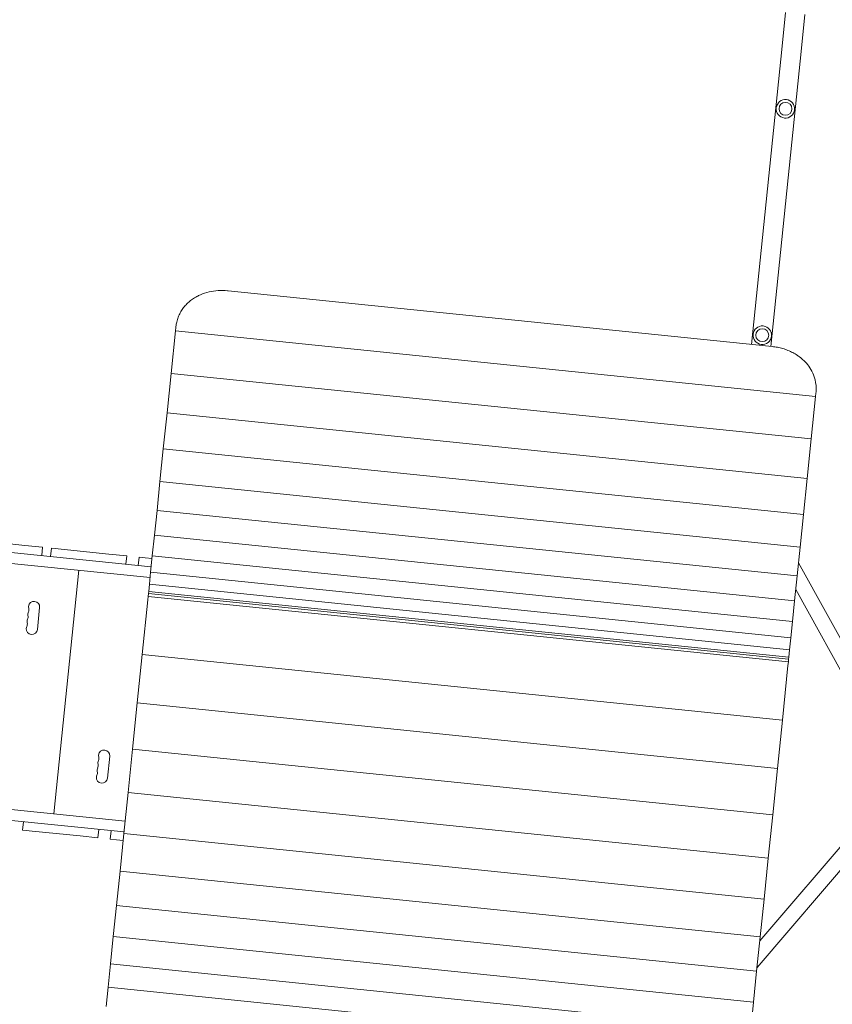
# Model space of a CAD drawing. Units: metres. Extents: x 147809 to 154280, y 6610382 to 6614811.
# Drawn here: x 149755 to 149757, y 6611517 to 6611520 of the extents above; entities that cross this region are included whole.
import ezdxf

# ---------------------------------------------------------------- set-up
doc = ezdxf.new("R2010")
doc.units = ezdxf.units.M
for name, color, linetype in [('_Grundkarta', 7, 'Continuous'), ('L-DC---- Begränsningslinje ytskikt', 8, 'Continuous'), ('L-GBC---EIN Stödmur', 8, 'STODMUR')]:
    doc.layers.add(name, color=color, linetype=linetype)
doc.layers.add('L-DEK2----- Lekutrustning', color=8, linetype='Continuous', lineweight=18)
doc.linetypes.add('STODMUR', pattern='A,5,-0.0015,[7,BH90_7_lineshapes.shx,S=1,R=0,X=0,Y=0]', length=5.0015)

# ---------------------------------------------------------------- blocks, each defined once
blk = doc.blocks.new('kompan_spindelhuset')
at = {"layer": 'L-DEK2----- Lekutrustning', "color": 252, "lineweight": 0}
for p, q in [((7613.4, 2724), (7613.4, 2808.7)), ((7613.4, 2724), (7613.4, 2808.7)), ((7661.7, 2808.7), (7661.7, 2724)), ((7661.7, 2808.7), (7661.7, 2724)), ((7613.4, 2724), (7613.4, 1978.6)), ((7613.4, 2724), (7613.4, 1978.6)), ((7661.7, 2724), (7661.7, 1978.6)), ((7661.7, 2724), (7661.7, 1978.6)), ((6305, 1978.6), (7665, 1978.6)), ((6305, 1978.6), (7665, 1978.6)), ((6185, 1865.9), (6185, 1874.7)), ((6185, 1865.9), (6185, 1874.7)), ((6185, 1759.8), (6185, 1865.9)), ((6185, 1865.9), (7785, 1865.9)), ((6185, 1759.8), (6185, 1865.9)), ((6185, 1865.9), (7785, 1865.9)), ((7785, 1865.9), (7785, 1874.7)), ((7785, 1865.9), (7785, 1874.7)), ((7785, 1759.8), (7785, 1865.9)), ((7785, 1759.8), (7785, 1865.9)), ((6185, 1661.2), (6185, 1759.8)), ((6185, 1759.8), (7785, 1759.8)), ((6185, 1661.2), (6185, 1759.8)), ((6185, 1759.8), (7785, 1759.8)), ((7785, 1661.2), (7785, 1759.8)), ((7785, 1661.2), (7785, 1759.8)), ((6185, 1570.8), (6185, 1661.2)), ((6185, 1661.2), (7785, 1661.2)), ((6185, 1570.8), (6185, 1661.2)), ((6185, 1661.2), (7785, 1661.2)), ((7785, 1570.8), (7785, 1661.2)), ((7785, 1570.8), (7785, 1661.2)), ((6185, 1489.3), (6185, 1570.8)), ((6185, 1570.8), (7785, 1570.8)), ((6185, 1489.3), (6185, 1570.8)), ((6185, 1570.8), (7785, 1570.8)), ((7785, 1489.3), (7785, 1570.8)), ((7785, 1489.3), (7785, 1570.8)), ((6185, 1417.2), (6185, 1489.3)), ((6185, 1489.3), (7785, 1489.3)), ((6185, 1417.2), (6185, 1489.3)), ((6185, 1489.3), (7785, 1489.3)), ((7785, 1417.2), (7785, 1489.3)), ((7785, 1417.2), (7785, 1489.3)), ((7785, 1450.4), (8085.3, 1017.3)), ((7785, 1450.4), (8085.3, 1017.3)), ((6185, 1355), (6185, 1417.2)), ((6185, 1417.2), (7785, 1417.2)), ((6185, 1355), (6185, 1417.2)), ((6185, 1417.2), (7785, 1417.2)), ((7785, 1355), (7785, 1417.2)), ((7785, 1355), (7785, 1417.2)), ((7785, 1383.7), (8054.1, 995.7)), ((7785, 1383.7), (8054.1, 995.7)), ((6185, 1303.3), (6185, 1355)), ((6185, 1355), (7785, 1355)), ((6185, 1303.3), (6185, 1355)), ((6185, 1355), (7785, 1355)), ((7785, 1303.3), (7785, 1355)), ((7785, 1303.3), (7785, 1355)), ((6185, 1262.4), (6185, 1303.3)), ((6185, 1303.3), (7785, 1303.3)), ((6185, 1262.4), (6185, 1303.3)), ((6185, 1303.3), (7785, 1303.3)), ((7785, 1262.4), (7785, 1303.3)), ((7785, 1262.4), (7785, 1303.3)), ((5660.2, 1276.1), (6185, 1276.1)), ((5660.2, 1276.1), (6185, 1276.1)), ((5866.9, 1297.1), (5758.1, 1297.1)), ((5866.9, 1297.1), (5758.1, 1297.1)), ((5866.9, 1297.1), (5911.4, 1297.1)), ((5866.9, 1297.1), (5911.4, 1297.1)), ((5911.4, 1276.1), (5911.4, 1297.1)), ((5911.4, 1276.1), (5911.4, 1297.1)), ((5933.4, 1297.1), (5933.4, 1297.1)), ((5942.5, 1297.1), (5933.4, 1297.1)), ((5933.4, 1297.1), (5933.4, 1276.1)), ((5933.4, 1297.1), (5933.4, 1297.1)), ((5942.5, 1297.1), (5933.4, 1297.1)), ((5933.4, 1297.1), (5933.4, 1276.1)), ((5942.5, 1297.1), (5957.9, 1297.1)), ((5942.5, 1297.1), (5957.9, 1297.1)), ((6077.3, 1297.1), (5957.9, 1297.1)), ((6077.3, 1297.1), (5957.9, 1297.1)), ((6077.3, 1297.1), (6121.8, 1297.1)), ((6077.3, 1297.1), (6121.8, 1297.1)), ((6121.8, 1276.1), (6121.8, 1297.1)), ((6121.8, 1276.1), (6121.8, 1297.1)), ((6152.6, 1297.1), (6168.1, 1297.1)), ((6152.6, 1276.1), (6152.6, 1297.1)), ((6152.6, 1297.1), (6168.1, 1297.1)), ((6152.6, 1276.1), (6152.6, 1297.1)), ((6185, 1297.1), (6168.1, 1297.1)), ((6185, 1297.1), (6168.1, 1297.1)), ((6185, 1249.1), (5660.2, 1249.1)), ((6185, 1249.1), (5660.2, 1249.1)), ((6006.5, 1249.1), (6006.5, 640.1)), ((6006.5, 1249.1), (6006.5, 640.1)), ((6185, 1232.6), (6185, 1262.4)), ((6185, 1262.4), (7785, 1262.4)), ((6185, 1232.6), (6185, 1262.4)), ((6185, 1262.4), (7785, 1262.4)), ((7785, 1232.6), (7785, 1262.4)), ((7785, 1232.6), (7785, 1262.4)), ((6185, 1214.1), (6185, 1232.6)), ((6185, 1232.6), (7785, 1232.6)), ((6185, 1214.1), (6185, 1232.6)), ((6185, 1232.6), (7785, 1232.6)), ((7785, 1214.1), (7785, 1232.6)), ((7785, 1214.1), (7785, 1232.6)), ((6185, 1209.1), (6185, 1214.1)), ((6185, 1214.1), (7785, 1214.1)), ((6185, 1209.1), (6185, 1214.1)), ((6185, 1214.1), (7785, 1214.1)), ((6185, 1202.3), (6185, 1209.1)), ((6185, 1209.1), (7785, 1209.1)), ((6185, 1202.3), (6185, 1209.1)), ((6185, 1209.1), (7785, 1209.1)), ((6185, 1202.3), (6185, 1193.3)), ((7785, 1202.3), (6185, 1202.3)), ((6185, 1202.3), (6185, 1193.3)), ((7785, 1202.3), (6185, 1202.3)), ((7785, 1209.1), (7785, 1214.1)), ((7785, 1209.1), (7785, 1214.1)), ((7785, 1202.3), (7785, 1209.1)), ((7785, 1202.3), (7785, 1209.1)), ((7785, 1202.3), (7785, 1193.3)), ((7785, 1202.3), (7785, 1193.3)), ((6185, 1193.3), (6185, 1056.5)), ((6185, 1193.3), (6185, 1056.5)), ((7785, 1193.3), (7785, 1056.5)), ((7785, 1193.3), (7785, 1056.5)), ((5919.3, 1092.1), (5919.3, 1147.1)), ((5919.3, 1092.1), (5919.3, 1147.1)), ((6185, 1056.5), (6185, 935.7)), ((7785, 1056.5), (6185, 1056.5)), ((6185, 1056.5), (6185, 935.7)), ((7785, 1056.5), (6185, 1056.5)), ((7785, 1056.5), (7785, 935.7)), ((7785, 1056.5), (7785, 935.7)), ((7785, 935.7), (6185, 935.7)), ((6185, 935.7), (6185, 820.4)), ((7785, 935.7), (6185, 935.7)), ((6185, 935.7), (6185, 820.4)), ((7785, 935.7), (7785, 820.4)), ((7785, 935.7), (7785, 820.4)), ((8054.1, 893.4), (7785, 505.4)), ((8054.1, 893.4), (7785, 505.4)), ((8085.3, 871.8), (7785, 438.7)), ((8085.3, 871.8), (7785, 438.7)), ((6185, 820.4), (6185, 711.5)), ((7785, 820.4), (6185, 820.4)), ((6185, 820.4), (6185, 711.5)), ((7785, 820.4), (6185, 820.4)), ((7785, 820.4), (7785, 711.5)), ((7785, 820.4), (7785, 711.5)), ((6130.3, 742.1), (6130.3, 797.1)), ((6130.3, 742.1), (6130.3, 797.1)), ((7785, 711.5), (6185, 711.5)), ((6185, 711.5), (6185, 609.5)), ((7785, 711.5), (6185, 711.5)), ((6185, 711.5), (6185, 609.5)), ((7785, 711.5), (7785, 609.5)), ((7785, 711.5), (7785, 609.5)), ((5660.2, 640.1), (6185, 640.1)), ((5660.2, 640.1), (6185, 640.1)), ((6185, 613.1), (5660.2, 613.1)), ((6185, 613.1), (5660.2, 613.1)), ((5933.4, 613.1), (5933.4, 592.1)), ((5933.4, 613.1), (5933.4, 592.1)), ((6121.8, 592.1), (6121.8, 613.1)), ((6121.8, 592.1), (6121.8, 613.1)), ((6152.6, 592.1), (6152.6, 613.1)), ((6152.6, 592.1), (6152.6, 613.1)), ((5933.4, 592.1), (5933.4, 592.1)), ((5942.5, 592.1), (5933.4, 592.1)), ((5933.4, 592.1), (5933.4, 592.1)), ((5942.5, 592.1), (5933.4, 592.1)), ((5957.9, 592.1), (5942.5, 592.1)), ((5957.9, 592.1), (5942.5, 592.1)), ((6077.3, 592.1), (5957.9, 592.1)), ((6077.3, 592.1), (5957.9, 592.1)), ((6121.8, 592.1), (6077.3, 592.1)), ((6121.8, 592.1), (6077.3, 592.1)), ((6168.1, 592.1), (6152.6, 592.1)), ((6168.1, 592.1), (6152.6, 592.1)), ((6185, 592.1), (6168.1, 592.1)), ((6185, 592.1), (6168.1, 592.1)), ((6185, 609.5), (6185, 515.2)), ((7785, 609.5), (6185, 609.5)), ((6185, 609.5), (6185, 515.2)), ((7785, 609.5), (6185, 609.5)), ((7785, 609.5), (7785, 515.2)), ((7785, 609.5), (7785, 515.2)), ((7785, 515.2), (6185, 515.2)), ((6185, 515.2), (6185, 429.1)), ((7785, 515.2), (6185, 515.2)), ((6185, 515.2), (6185, 429.1)), ((7785, 515.2), (7785, 429.1)), ((7785, 515.2), (7785, 429.1)), ((6185, 429.1), (6185, 351.7)), ((7785, 429.1), (6185, 429.1)), ((6185, 429.1), (6185, 351.7)), ((7785, 429.1), (6185, 429.1)), ((7785, 429.1), (7785, 351.7)), ((7785, 429.1), (7785, 351.7)), ((7785, 351.7), (6185, 351.7)), ((6185, 351.7), (6185, 283.6)), ((7785, 351.7), (6185, 351.7)), ((6185, 351.7), (6185, 283.6)), ((7785, 351.7), (7785, 283.6)), ((7785, 351.7), (7785, 283.6)), ((6185, 283.6), (6185, 225.2)), ((7785, 283.6), (6185, 283.6)), ((6185, 283.6), (6185, 225.2)), ((7785, 283.6), (6185, 283.6)), ((7785, 225.2), (6185, 225.2)), ((6185, 225.2), (6185, 176.9)), ((7785, 225.2), (6185, 225.2)), ((6185, 225.2), (6185, 176.9))]:
    blk.add_line(p, q, dxfattribs=at)
for centre in [(7637.5, 2570.1), (7637.5, 2570.1), (7637.5, 2004.1), (7637.5, 2004.1)]:
    blk.add_circle(centre, 16, dxfattribs=at)
for centre, radius, start, end in [((7637.5, 2570.1), 23, 90, 270), ((7637.5, 2570.1), 23, 90, 270), ((7637.5, 2570.1), 23, 0, 90), ((7637.5, 2570.1), 23, 0, 90), ((7637.5, 2570.1), 23, 270, 0), ((7637.5, 2570.1), 23, 270, 0), ((7637.5, 2004.1), 23, 90, 270), ((7637.5, 2004.1), 23, 90, 270), ((7637.5, 2004.1), 23, 0, 90), ((7637.5, 2004.1), 23, 0, 90), ((7637.5, 2004.1), 23, 270, 0), ((7637.5, 2004.1), 23, 270, 0), ((5905.5, 1147.1), 13.8, 0, 180), ((5905.5, 1147.1), 13.8, 0, 180), ((5905.5, 1147.1), 13.8, 180, 199.4712), ((5905.5, 1147.1), 13.8, 180, 199.4712), ((5905.5, 1128.7), 13.7, 160.5288, 180), ((5905.5, 1128.7), 13.7, 160.5288, 180), ((5905.5, 1128.7), 13.7, 180, 199.4712), ((5905.5, 1128.7), 13.7, 180, 199.4712), ((5879.6, 1137.9), 13.8, 340.5288, 19.4712), ((5879.6, 1137.9), 13.8, 340.5288, 19.4712), ((5905.5, 1110.4), 13.7, 160.5288, 180), ((5905.5, 1110.4), 13.7, 160.5288, 180), ((5905.5, 1110.4), 13.7, 180, 199.4712), ((5905.5, 1110.4), 13.7, 180, 199.4712), ((5879.6, 1119.6), 13.7, 340.5288, 19.4712), ((5879.6, 1119.6), 13.7, 340.5288, 19.4712), ((5879.6, 1101.2), 13.7, 340.5288, 19.4712), ((5879.6, 1101.2), 13.7, 340.5288, 19.4712), ((5905.5, 1092.1), 13.8, 160.5288, 180), ((5905.5, 1092.1), 13.8, 160.5288, 180), ((5905.5, 1092.1), 13.8, 180, 0), ((5905.5, 1092.1), 13.8, 180, 0), ((6116.5, 797.1), 13.8, 0, 180), ((6116.5, 797.1), 13.8, 0, 180), ((6116.5, 797.1), 13.8, 180, 199.4712), ((6116.5, 797.1), 13.8, 180, 199.4712), ((6090.6, 787.9), 13.8, 340.5288, 19.4712), ((6090.6, 787.9), 13.8, 340.5288, 19.4712), ((6116.5, 778.7), 13.7, 160.5288, 180), ((6116.5, 778.7), 13.7, 160.5288, 180), ((6116.5, 778.7), 13.7, 180, 199.4712), ((6116.5, 778.7), 13.7, 180, 199.4712), ((6116.5, 760.4), 13.7, 160.5288, 180), ((6116.5, 760.4), 13.7, 160.5288, 180), ((6116.5, 760.4), 13.7, 180, 199.4712), ((6116.5, 760.4), 13.7, 180, 199.4712), ((6090.6, 769.6), 13.7, 340.5288, 19.4712), ((6090.6, 769.6), 13.7, 340.5288, 19.4712), ((6116.5, 742.1), 13.8, 160.5288, 180), ((6116.5, 742.1), 13.8, 160.5288, 180), ((6116.5, 742.1), 13.8, 180, 0), ((6116.5, 742.1), 13.8, 180, 0), ((6090.6, 751.2), 13.7, 340.5288, 19.4712), ((6090.6, 751.2), 13.7, 340.5288, 19.4712)]:
    blk.add_arc(centre, radius, start, end, dxfattribs=at)
for points, knots in [([(6305, 1978.6), (6304.6, 1978.6), (6304.2, 1978.6), (6295.9, 1978.6), (6288.2, 1977.9), (6272.9, 1975.3), (6265.4, 1973.4), (6251.1, 1968.4), (6244.3, 1965.4), (6237.8, 1961.8), (6234.9, 1960.1), (6232, 1958.4), (6225.8, 1954.1), (6222.4, 1951.5), (6216.1, 1946.1), (6213.2, 1943.3), (6207.8, 1937.4), (6205.2, 1934.2), (6200.5, 1927.6), (6198.3, 1924.1), (6194.4, 1916.8), (6192.7, 1913.1), (6189.8, 1905.3), (6188.6, 1901.4), (6186.7, 1893.3), (6186, 1889.1), (6185.2, 1881.6), (6185, 1878.1), (6185, 1874.7)], [211.776057, 211.776057, 211.776057, 211.776057, 212.983739, 212.983739, 235.376489, 235.376489, 257.733361, 257.733361, 280.001183, 280.001183, 280.001183, 290.18089, 290.18089, 303.330424, 303.330424, 316.479959, 316.479959, 329.740885, 329.740885, 343.00181, 343.00181, 356.262736, 356.262736, 369.523662, 369.523662, 382.784588, 382.784588, 393.687433, 393.687433, 393.687433, 393.687433]), ([(6305, 1978.6), (6304.6, 1978.6), (6304.2, 1978.6), (6295.9, 1978.6), (6288.2, 1977.9), (6272.9, 1975.3), (6265.4, 1973.4), (6251.1, 1968.4), (6244.3, 1965.4), (6237.8, 1961.8), (6234.9, 1960.1), (6232, 1958.4), (6225.8, 1954.1), (6222.4, 1951.5), (6216.1, 1946.1), (6213.2, 1943.3), (6207.8, 1937.4), (6205.2, 1934.2), (6200.5, 1927.6), (6198.3, 1924.1), (6194.4, 1916.8), (6192.7, 1913.1), (6189.8, 1905.3), (6188.6, 1901.4), (6186.7, 1893.3), (6186, 1889.1), (6185.2, 1881.6), (6185, 1878.1), (6185, 1874.7)], [211.776057, 211.776057, 211.776057, 211.776057, 212.983739, 212.983739, 235.376489, 235.376489, 257.733361, 257.733361, 280.001183, 280.001183, 280.001183, 290.18089, 290.18089, 303.330424, 303.330424, 316.479959, 316.479959, 329.740885, 329.740885, 343.00181, 343.00181, 356.262736, 356.262736, 369.523662, 369.523662, 382.784588, 382.784588, 393.687433, 393.687433, 393.687433, 393.687433]), ([(7785, 1874.7), (7785, 1878.4), (7784.8, 1882.1), (7783.3, 1895.7), (7780.7, 1905.3), (7773.9, 1920.5), (7770.5, 1926.4), (7762.8, 1936.8), (7758.7, 1941.5), (7751.1, 1948.6), (7747.9, 1951.3), (7740.6, 1956.7), (7736.5, 1959.3), (7732.2, 1961.8), (7731.3, 1962.2), (7730.5, 1962.7), (7725.7, 1965.2), (7721.7, 1967.1), (7713.4, 1970.4), (7709.2, 1971.8), (7700.5, 1974.3), (7696.1, 1975.4), (7687.2, 1977), (7682.8, 1977.6), (7673.8, 1978.4), (7669.4, 1978.6), (7665, 1978.6)], [30.006316, 30.006316, 30.006316, 30.006316, 41.722064, 41.722064, 73.56079, 73.56079, 95.121558, 95.121558, 114.654474, 114.654474, 127.650345, 127.650345, 142.566182, 142.566182, 142.566182, 145.53601, 145.53601, 158.685544, 158.685544, 171.835079, 171.835079, 184.984613, 184.984613, 198.134148, 198.134148, 211.283682, 211.283682, 211.283682, 211.283682]), ([(7785, 1874.7), (7785, 1878.4), (7784.8, 1882.1), (7783.3, 1895.7), (7780.7, 1905.3), (7773.9, 1920.5), (7770.5, 1926.4), (7762.8, 1936.8), (7758.7, 1941.5), (7751.1, 1948.6), (7747.9, 1951.3), (7740.6, 1956.7), (7736.5, 1959.3), (7732.2, 1961.8), (7731.3, 1962.2), (7730.5, 1962.7), (7725.7, 1965.2), (7721.7, 1967.1), (7713.4, 1970.4), (7709.2, 1971.8), (7700.5, 1974.3), (7696.1, 1975.4), (7687.2, 1977), (7682.8, 1977.6), (7673.8, 1978.4), (7669.4, 1978.6), (7665, 1978.6)], [30.006316, 30.006316, 30.006316, 30.006316, 41.722064, 41.722064, 73.56079, 73.56079, 95.121558, 95.121558, 114.654474, 114.654474, 127.650345, 127.650345, 142.566182, 142.566182, 142.566182, 145.53601, 145.53601, 158.685544, 158.685544, 171.835079, 171.835079, 184.984613, 184.984613, 198.134148, 198.134148, 211.283682, 211.283682, 211.283682, 211.283682])]:
    blk.add_open_spline(points, degree=3, knots=knots, dxfattribs=at)
blk = doc.blocks.new('GK')
at = {"layer": 'L-DC---- Begränsningslinje ytskikt', "flags": 128}
blk.add_lwpolyline([(149758.8006, 6611512.5904, -0.433505), (149749.6209, 6611518.7821, -0.117662)], format="xyb", dxfattribs=at)
at = {"layer": 'L-DC---- Begränsningslinje ytskikt'}
for points, knots in [([(149719.9511, 6611493.4515), (149720.1678, 6611494.2274), (149720.4198, 6611494.875), (149720.7902, 6611495.7224), (149721.3421, 6611496.8356), (149721.6718, 6611497.3376), (149722.3831, 6611498.2392), (149722.7643, 6611498.6396), (149723.54, 6611499.3684), (149723.9348, 6611499.6973), (149724.9973, 6611500.5342), (149725.6563, 6611501.002), (149726.859, 6611501.9074), (149727.4014, 6611502.344), (149728.0002, 6611502.9288), (149728.137, 6611503.0719), (149728.3962, 6611503.3658), (149728.5245, 6611503.5231), (149728.9066, 6611504.0257), (149729.1577, 6611504.4021), (149729.843, 6611505.5226), (149730.2759, 6611506.3353), (149731.2281, 6611508.0667), (149731.7479, 6611508.9863), (149732.7076, 6611510.3669), (149733.0614, 6611510.8308), (149733.7068, 6611511.569), (149733.9723, 6611511.8477), (149734.516, 6611512.3755), (149734.7961, 6611512.627), (149735.6552, 6611513.3493), (149736.2531, 6611513.7878), (149738.3278, 6611515.1724), (149739.8691, 6611515.9796), (149742.8723, 6611517.5261), (149744.3349, 6611518.2646), (149746.0178, 6611519.282), (149746.385, 6611519.5161), (149747.4369, 6611520.234), (149748.1118, 6611520.761), (149749.4428, 6611521.8852), (149750.0977, 6611522.4818), (149751.7644, 6611524.0297), (149752.7808, 6611525.0028), (149754.9712, 6611526.8661), (149756.1481, 6611527.7588), (149757.8602, 6611528.7065), (149758.2487, 6611528.9022), (149758.8662, 6611529.1787), (149759.0852, 6611529.271), (149759.5512, 6611529.4503), (149759.7958, 6611529.536), (149760.3715, 6611529.7082), (149760.7096, 6611529.7905), (149761.4521, 6611529.9078), (149761.8599, 6611529.9398), (149762.6427, 6611529.9079), (149762.9915, 6611529.8599), (149763.6575, 6611529.7096), (149763.9768, 6611529.6074), (149765.0465, 6611529.1754), (149765.7141, 6611528.7399), (149766.8866, 6611527.7423), (149767.3936, 6611527.1777), (149768.2717, 6611525.9704), (149768.6425, 6611525.3272), (149769.2413, 6611523.99), (149769.47, 6611523.2963), (149769.7149, 6611522.0202), (149769.7676, 6611521.4463), (149769.7234, 6611520.6002), (149769.6946, 6611520.3437), (149769.6061, 6611519.8699), (149769.552, 6611519.655), (149769.4662, 6611519.3829), (149769.4434, 6611519.3155), (149769.4196, 6611519.2492)], [4.870505, 4.870505, 4.870505, 4.870505, 6.677321, 6.677321, 8.273476, 9.86963, 9.86963, 11.465785, 11.465785, 13.06194, 13.06194, 15.811743, 15.811743, 18.561547, 18.561547, 19.461066, 19.461066, 20.360585, 20.360585, 22.159623, 22.159623, 25.263235, 25.263235, 28.366848, 28.366848, 29.943196, 29.943196, 30.942752, 30.942752, 31.942308, 31.942308, 33.94142, 33.94142, 38.725095, 38.725095, 43.508769, 43.508769, 44.908762, 44.908762, 47.708748, 47.708748, 50.508733, 50.508733, 54.786398, 54.786398, 59.064063, 59.064063, 60.267917, 60.267917, 60.913928, 60.913928, 61.55994, 61.55994, 62.35782, 62.35782, 63.202257, 63.202257, 63.895332, 63.895332, 64.588407, 64.588407, 66.334087, 66.334087, 68.079767, 68.079767, 69.825447, 69.825447, 71.571127, 71.571127, 72.929818, 72.929818, 73.509227, 73.509227, 73.98911, 73.98911, 74.150351, 74.150351, 74.150351, 74.150351]), ([(149723.9837, 6611488.2836), (149723.8149, 6611488.533), (149722.6016, 6611490.241), (149721.9369, 6611496.8819), (149731.0821, 6611500.1195), (149734.6105, 6611512.0042), (149749.7319, 6611516.5982), (149756.0379, 6611525.789), (149764.5065, 6611528.4123), (149768.8498, 6611521.0227), (149764.3767, 6611517.1126), (149759.2848, 6611509.0436), (149755.7498, 6611506.9955), (149746.3735, 6611499.5971)], [0.512774, 0.512774, 0.512774, 0.512774, 1.025831, 7.653233, 19.386914, 30.154049, 44.937479, 60.500247, 63.238381, 73.628302, 78.268471, 87.423407, 106.413983, 106.413983, 106.413983, 106.413983])]:
    blk.add_open_spline(points, degree=3, knots=knots, dxfattribs=at)
at = {"layer": 'L-GBC---EIN Stödmur'}
for points, knots in [([(149719.7585, 6611493.5053), (149719.8471, 6611493.8227), (149719.9416, 6611494.1188), (149720.1081, 6611494.5966), (149720.1803, 6611494.789), (149720.2969, 6611495.0832), (149720.3428, 6611495.1943), (149720.4195, 6611495.3741), (149720.4503, 6611495.4447), (149720.5202, 6611495.5997), (149720.5579, 6611495.6812), (149720.6767, 6611495.9326), (149720.7633, 6611496.1094), (149720.9358, 6611496.4501), (149721.0215, 6611496.6141), (149721.26, 6611497.0526), (149721.3937, 6611497.2729), (149721.7721, 6611497.7958), (149722.0446, 6611498.1386), (149722.5807, 6611498.7325), (149722.8572, 6611499.006), (149723.8099, 6611499.8807), (149724.4954, 6611500.3978), (149725.7879, 6611501.3558), (149726.3949, 6611501.7957), (149727.1712, 6611502.4314), (149727.4014, 6611502.6313), (149727.7657, 6611502.9763), (149727.9082, 6611503.1208), (149728.1748, 6611503.4137), (149728.3024, 6611503.5662), (149728.5605, 6611503.8981), (149728.6889, 6611504.0754), (149729.1857, 6611504.8032), (149729.5506, 6611505.4322), (149730.3141, 6611506.8123), (149730.7118, 6611507.5622), (149731.6135, 6611509.1166), (149732.1188, 6611509.921), (149732.9827, 6611511.04), (149733.2563, 6611511.3674), (149733.8392, 6611511.9997), (149734.1443, 6611512.3012), (149734.7699, 6611512.8715), (149735.0916, 6611513.1417), (149736.3947, 6611514.165), (149737.4253, 6611514.8206), (149739.5102, 6611516.0211), (149740.5656, 6611516.564), (149742.3856, 6611517.4996), (149743.1608, 6611517.8969), (149744.5127, 6611518.6262), (149745.0998, 6611518.9572), (149745.9737, 6611519.4917), (149746.2818, 6611519.6891), (149747.1695, 6611520.2914), (149747.7402, 6611520.7261), (149748.8691, 6611521.6532), (149749.4256, 6611522.1447), (149751.0859, 6611523.659), (149752.1887, 6611524.733), (149754.5733, 6611526.8112), (149755.8583, 6611527.8209), (149757.7031, 6611528.8495), (149758.0757, 6611529.0397), (149758.734, 6611529.3408), (149759.0117, 6611529.4589), (149759.614, 6611529.6865), (149759.9349, 6611529.7937), (149760.5937, 6611529.9671), (149760.9276, 6611530.0359), (149761.5443, 6611530.1111), (149761.8167, 6611530.129), (149762.3094, 6611530.1253), (149762.5246, 6611530.1121), (149762.7356, 6611530.0877)], [4.870505, 4.870505, 4.870505, 4.870505, 5.599316, 5.599316, 6.158896, 6.158896, 6.539275, 6.539275, 6.82612, 6.82612, 7.112966, 7.112966, 7.686656, 7.686656, 8.249768, 8.249768, 9.375992, 9.375992, 10.502216, 10.502216, 11.628439, 11.628439, 14.356077, 14.356077, 17.083715, 17.083715, 18.35507, 18.35507, 19.284363, 19.284363, 20.213656, 20.213656, 21.142949, 21.142949, 23.810629, 23.810629, 26.478308, 26.478308, 29.145988, 29.145988, 30.254838, 30.254838, 31.363688, 31.363688, 32.472538, 32.472538, 35.76722, 35.76722, 39.061902, 39.061902, 41.587696, 41.587696, 43.65964, 43.65964, 44.848153, 44.848153, 47.22518, 47.22518, 49.602208, 49.602208, 54.30934, 54.30934, 59.016472, 59.016472, 60.161004, 60.161004, 60.974043, 60.974043, 61.787082, 61.787082, 62.530348, 62.530348, 63.07553, 63.07553, 63.480899, 63.480899, 63.480899, 63.480899]), ([(149719.9511, 6611493.4515), (149720.032, 6611493.7412), (149720.1178, 6611494.013), (149720.2733, 6611494.4652), (149720.3428, 6611494.6531), (149720.4604, 6611494.9543), (149720.5095, 6611495.0746), (149720.6019, 6611495.2928), (149720.6437, 6611495.3881), (149720.743, 6611495.6054), (149720.7977, 6611495.7213), (149720.9693, 6611496.0763), (149721.094, 6611496.3225), (149721.297, 6611496.7043), (149721.3761, 6611496.847), (149721.5341, 6611497.1107), (149721.6144, 6611497.2339), (149721.7913, 6611497.4827), (149721.8889, 6611497.6127), (149722.108, 6611497.8903), (149722.2278, 6611498.0357), (149722.5521, 6611498.4083), (149722.7586, 6611498.6233), (149723.1799, 6611499.0346), (149723.3934, 6611499.2289), (149724.1657, 6611499.8984), (149724.7283, 6611500.3215), (149725.7351, 6611501.0677), (149726.1843, 6611501.3954), (149726.9142, 6611501.9593), (149727.2088, 6611502.1989), (149727.6858, 6611502.6212), (149727.8778, 6611502.8038), (149728.2302, 6611503.1716), (149728.3913, 6611503.3577), (149728.7161, 6611503.77), (149728.8776, 6611503.9937), (149729.1985, 6611504.472), (149729.3579, 6611504.7265), (149729.8382, 6611505.5302), (149730.1606, 6611506.1203), (149730.8417, 6611507.3678), (149731.2014, 6611508.0256), (149732.0097, 6611509.3661), (149732.4591, 6611510.0479), (149733.3208, 6611511.14), (149733.6901, 6611511.5587), (149734.4696, 6611512.34), (149734.877, 6611512.7035), (149735.7164, 6611513.3865), (149736.1484, 6611513.7064), (149737.662, 6611514.7484), (149738.7838, 6611515.3882), (149741.0238, 6611516.5852), (149742.1433, 6611517.144), (149744.2847, 6611518.2659), (149745.3063, 6611518.8279), (149746.6023, 6611519.66), (149746.9566, 6611519.9031), (149747.6574, 6611520.4165), (149748.0016, 6611520.6844), (149749.0253, 6611521.5186), (149749.6946, 6611522.1148), (149751.7188, 6611523.9778), (149753.0734, 6611525.3095), (149755.0835, 6611526.9212), (149755.5834, 6611527.296), (149756.5199, 6611527.9302), (149756.9475, 6611528.1973), (149757.8035, 6611528.6781), (149758.229, 6611528.8939), (149758.9376, 6611529.2105), (149759.2122, 6611529.324), (149759.8046, 6611529.5399), (149760.1192, 6611529.64), (149760.7702, 6611529.8005), (149761.1044, 6611529.8626), (149761.725, 6611529.9236), (149762.0031, 6611529.934), (149762.4297, 6611529.9164), (149762.5723, 6611529.9052), (149762.7126, 6611529.889)], [4.870505, 4.870505, 4.870505, 4.870505, 5.545055, 5.545055, 6.089134, 6.089134, 6.497815, 6.497815, 6.896331, 6.896331, 7.294846, 7.294846, 8.091877, 8.091877, 8.697182, 8.697182, 9.302486, 9.302486, 9.822039, 9.822039, 10.341592, 10.341592, 11.214262, 11.214262, 12.086932, 12.086932, 14.364622, 14.364622, 16.345169, 16.345169, 17.839479, 17.839479, 18.984667, 18.984667, 20.129855, 20.129855, 21.275043, 21.275043, 22.420231, 22.420231, 24.710607, 24.710607, 27.000983, 27.000983, 29.291359, 29.291359, 30.740812, 30.740812, 32.190266, 32.190266, 33.639719, 33.639719, 37.176483, 37.176483, 40.713247, 40.713247, 44.250011, 44.250011, 45.675741, 45.675741, 47.10147, 47.10147, 49.952929, 49.952929, 55.714235, 55.714235, 57.532547, 57.532547, 58.96644, 58.96644, 60.287767, 60.287767, 61.087382, 61.087382, 61.886998, 61.886998, 62.638139, 62.638139, 63.201694, 63.201694, 63.480899, 63.480899, 63.480899, 63.480899])]:
    blk.add_open_spline(points, degree=3, knots=knots, dxfattribs=at)
at = {"layer": 'L-DEK2----- Lekutrustning', "xscale": 0.001, "yscale": 0.001, "zscale": 0.001, "rotation": 354.1462067911668}
blk.add_blockref('kompan_spindelhuset', (149749.1899, 6611517.7253), dxfattribs=at)
blk = doc.blocks.new('Grundkarta')
blk.add_blockref('GK', (0, 0))

msp = doc.modelspace()

# ---------------------------------------------------------------- block references
at = {"layer": '_Grundkarta'}
msp.add_blockref('Grundkarta', (0, 0), dxfattribs=at)

doc.saveas('drawing.dxf')
